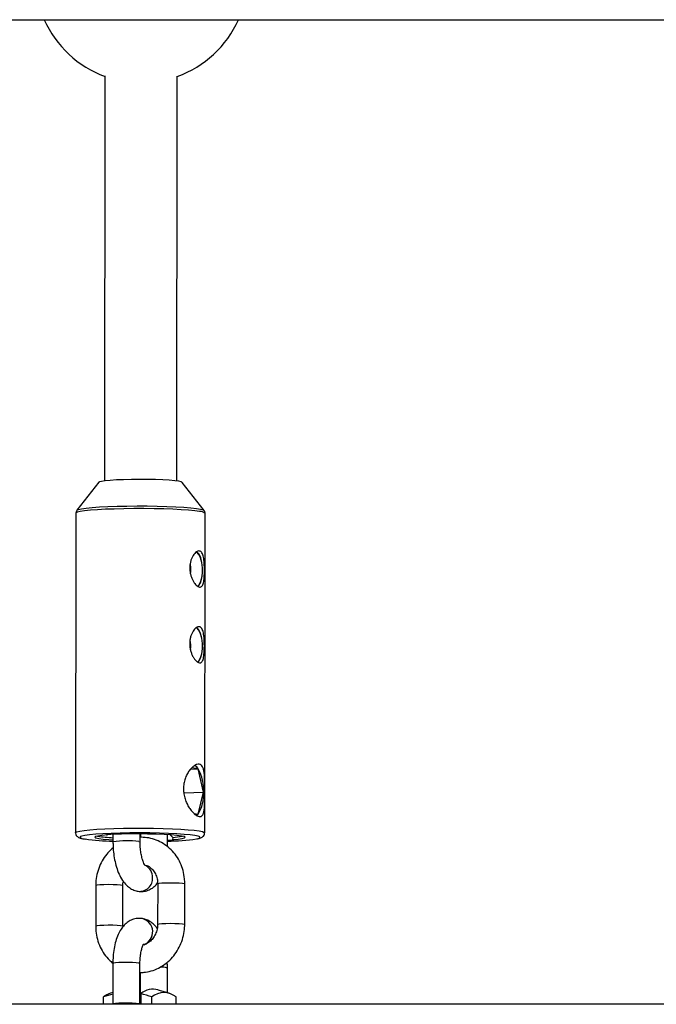
# Model space of a CAD drawing. Units: millimetres. Extents: x -1855 to 11802, y -8931 to 3226.
# Drawn here: x 856 to 997, y -3861 to -3643 of the extents above; entities that cross this region are included whole.
import ezdxf

# ---------------------------------------------------------------- set-up
doc = ezdxf.new("R2010")
doc.units = ezdxf.units.MM

msp = doc.modelspace()

# ---------------------------------------------------------------- linework, layer by layer
at = {"color": 7, "linetype": 'Continuous', "lineweight": 25}
for p, q in [((744.97, -3643.24), (1020.46, -3643.24)), ((874.53, -3655.68), (874.4, -3745.27)), ((890.4, -3745.3), (890.53, -3655.71)), ((873.17, -3745.57), (868.32, -3751.77)), ((896.45, -3751.8), (891.61, -3745.6)), ((868.08, -3752.44), (867.99, -3823.1)), ((896.59, -3823.14), (896.68, -3752.48)), ((893.51, -3809.02), (895.18, -3808.97)), ((895.18, -3808.97), (893.75, -3808.73)), ((896.35, -3814.17), (895.18, -3808.97)), ((892.02, -3814.31), (896.35, -3814.17)), ((895.17, -3818.99), (896.35, -3814.17)), ((894.25, -3818.83), (895.17, -3818.99)), ((874.9, -3823.57), (875.06, -3823.6)), ((875.06, -3823.53), (875.06, -3823.6)), ((876.3, -3823.46), (876.3, -3825.12)), ((882.01, -3823.39), (881.85, -3823.36)), ((882.3, -3825.13), (882.3, -3823.39)), ((882.3, -3824.08), (882.37, -3824.16)), ((882.38, -3823.39), (882.37, -3824.18)), ((888.37, -3826.15), (888.37, -3823.55)), ((889.51, -3824.14), (888.97, -3823.58)), ((889.51, -3824.14), (889.5, -3824.64)), ((889.81, -3824.69), (889.5, -3824.64)), ((872.48, -3834.8), (872.47, -3843.8)), ((878.47, -3843.81), (878.48, -3834.81)), ((886.19, -3834.37), (886.18, -3843.37)), ((892.18, -3843.38), (892.19, -3834.38)), ((881.83, -3836.06), (881.83, -3836.07)), ((882.81, -3842.12), (882.81, -3842.12)), ((876.27, -3852.03), (876.26, -3861.03)), ((882.26, -3861.04), (882.27, -3852.04)), ((888.33, -3858.52), (888.34, -3853.06)), ((882.34, -3854.06), (882.33, -3861.07)), ((882.4, -3854.06), (882.41, -3854.06)), ((876.26, -3858.8), (874.22, -3859.44)), ((874.22, -3861.07), (874.22, -3859.44)), ((876.26, -3858.48), (875.77, -3858.63)), ((882.47, -3858.67), (882.46, -3861.07)), ((884.9, -3861.07), (884.91, -3859.44)), ((888.71, -3858.63), (886.31, -3857.91)), ((890.26, -3861.07), (890.27, -3859.45)), ((1020.24, -3861.07), (727.63, -3861.07))]:
    msp.add_line(p, q, dxfattribs=at)
at = {"color": 8, "linetype": 'Continuous', "lineweight": 25}
for p, q in [((891.61, -3745.6), (891.53, -3745.53)), ((874.9, -3823.55), (874.9, -3823.57)), ((882.27, -3854.04), (882.42, -3854.06)), ((882.27, -3854.04), (882.4, -3854.06))]:
    msp.add_line(p, q, dxfattribs=at)
at = {"color": 7, "linetype": 'Continuous', "lineweight": 25, "flags": 128}
for points in [[(891.53, -3745.53), (891.41, -3745.49), (890.84, -3745.36), (889.95, -3745.24), (888.76, -3745.14), (887.34, -3745.06), (885.72, -3744.99), (883.98, -3744.96), (882.17, -3744.94), (880.37, -3744.96), (878.65, -3745), (877.08, -3745.06), (875.71, -3745.15), (874.59, -3745.25), (873.78, -3745.37), (873.29, -3745.49), (873.17, -3745.57)], [(868.32, -3751.77), (868.33, -3751.76), (868.33, -3751.75)], [(895.02, -3768.62), (895.32, -3768.35), (895.7, -3767.68), (895.97, -3766.75), (896.11, -3765.65), (896.11, -3764.48), (895.97, -3763.33), (895.7, -3762.32), (895.33, -3761.52), (894.89, -3761.02), (894.78, -3760.95)], [(895.08, -3768.64), (895.33, -3768.39), (895.71, -3767.71), (895.98, -3766.78), (896.13, -3765.66), (896.13, -3764.47), (895.99, -3763.31), (895.72, -3762.29), (895.34, -3761.48), (894.89, -3760.97), (894.82, -3760.92)], [(895, -3785.38), (895.3, -3785.1), (895.67, -3784.43), (895.94, -3783.51), (896.08, -3782.41), (896.09, -3781.23), (895.95, -3780.09), (895.68, -3779.07), (895.31, -3778.28), (894.86, -3777.77), (894.76, -3777.7)], [(895.06, -3785.39), (895.31, -3785.15), (895.69, -3784.47), (895.96, -3783.53), (896.1, -3782.42), (896.11, -3781.23), (895.97, -3780.07), (895.69, -3779.04), (895.32, -3778.24), (894.87, -3777.73), (894.8, -3777.68)], [(894.82, -3819.34), (894.89, -3819.28), (895.17, -3818.99)], [(895.34, -3823.95), (895.17, -3823.89), (894.45, -3823.74), (893.39, -3823.6), (892.04, -3823.47), (890.42, -3823.36), (888.57, -3823.27), (886.56, -3823.2), (884.43, -3823.16), (882.24, -3823.14), (880.05, -3823.15), (877.92, -3823.19), (875.91, -3823.25), (874.08, -3823.34), (872.47, -3823.45), (871.12, -3823.57), (870.09, -3823.71), (869.38, -3823.87), (869.11, -3823.97)], [(875.06, -3823.6), (873.85, -3823.71), (872.96, -3823.84), (872.43, -3823.98), (872.29, -3824.12), (872.53, -3824.27), (873.14, -3824.4), (874.11, -3824.53), (875.39, -3824.64), (876.41, -3824.71)], [(874.9, -3823.57), (874.88, -3823.57), (874.86, -3823.56), (874.86, -3823.56), (874.87, -3823.55), (874.89, -3823.55), (874.92, -3823.54), (874.97, -3823.54), (875.02, -3823.53)], [(889.5, -3824.64), (890.72, -3824.53), (891.61, -3824.4), (892.13, -3824.26), (892.28, -3824.12), (892.04, -3823.97), (891.43, -3823.84), (890.46, -3823.71), (889.18, -3823.6), (887.63, -3823.51), (885.87, -3823.44), (883.97, -3823.4), (882.01, -3823.39)], [(888.37, -3824.77), (889.09, -3824.74), (889.81, -3824.69)]]:
    msp.add_lwpolyline(points, dxfattribs=at)
at = {"color": 8, "linetype": 'Continuous', "lineweight": 25, "flags": 128}
for points in [[(868.33, -3751.75), (868.66, -3751.59), (869.35, -3751.43), (870.37, -3751.29), (871.71, -3751.16), (873.32, -3751.04), (875.17, -3750.95), (877.2, -3750.88), (879.37, -3750.83), (881.62, -3750.81), (883.88, -3750.82), (886.11, -3750.85), (888.24, -3750.91), (890.22, -3751), (892, -3751.1), (893.53, -3751.23), (894.77, -3751.37), (895.68, -3751.52), (896.26, -3751.68), (896.44, -3751.8)], [(895.46, -3752.05), (894.39, -3751.9), (893.03, -3751.77), (891.4, -3751.65), (889.56, -3751.56), (887.53, -3751.48), (885.38, -3751.43), (883.16, -3751.41), (880.92, -3751.41), (878.71, -3751.44), (876.59, -3751.49), (874.62, -3751.56), (872.84, -3751.66), (871.29, -3751.78), (870.01, -3751.91), (869.04, -3752.06), (868.4, -3752.22), (868.1, -3752.38), (868.08, -3752.44)], [(867.99, -3823.1), (868.01, -3823.05), (868.3, -3822.88), (868.95, -3822.73), (869.92, -3822.58), (871.19, -3822.45), (872.74, -3822.33), (874.52, -3822.23), (876.5, -3822.15), (878.61, -3822.1), (880.82, -3822.08), (883.06, -3822.08), (885.29, -3822.1), (887.44, -3822.15), (889.46, -3822.22), (891.31, -3822.32), (892.93, -3822.44), (894.29, -3822.57), (895.36, -3822.72), (896.11, -3822.87), (896.51, -3823.03), (896.59, -3823.14)], [(869.11, -3823.97), (869.03, -3824.02), (869.03, -3824.19), (869.4, -3824.35), (870.12, -3824.5)], [(882.04, -3825.04), (882.29, -3825.12), (882.3, -3825.13)], [(894.81, -3824.46), (895.19, -3824.37), (895.54, -3824.22), (895.54, -3824.05), (895.34, -3823.95)], [(878.48, -3834.81), (878.39, -3834.76), (877.97, -3834.69), (877.25, -3834.63), (876.31, -3834.6), (875.27, -3834.59), (874.26, -3834.6), (873.4, -3834.64), (872.78, -3834.71), (872.49, -3834.78), (872.48, -3834.8)], [(886.19, -3834.37), (886.21, -3834.35), (886.5, -3834.28), (887.11, -3834.22), (887.98, -3834.18), (888.99, -3834.16), (890.03, -3834.17), (890.96, -3834.2), (891.68, -3834.26), (892.11, -3834.33), (892.19, -3834.38)], [(878.47, -3843.8), (878.38, -3843.75), (877.96, -3843.68), (877.23, -3843.63), (876.3, -3843.59), (875.26, -3843.58), (874.25, -3843.6), (873.39, -3843.64), (872.77, -3843.7), (872.48, -3843.77), (872.47, -3843.8)], [(886.18, -3843.37), (886.2, -3843.35), (886.49, -3843.27), (887.1, -3843.21), (887.97, -3843.17), (888.98, -3843.15), (890.01, -3843.16), (890.95, -3843.2), (891.67, -3843.26), (892.09, -3843.33), (892.18, -3843.38)], [(882.27, -3852.04), (882.26, -3852.03), (882.01, -3851.95), (881.43, -3851.89), (880.59, -3851.84), (879.59, -3851.82), (878.55, -3851.82), (877.6, -3851.85), (876.84, -3851.9), (876.39, -3851.97), (876.27, -3852.03)], [(882.26, -3861.04), (882.25, -3861.02), (882, -3860.95), (881.42, -3860.88), (880.58, -3860.84), (879.58, -3860.81), (878.54, -3860.82), (877.58, -3860.85), (876.83, -3860.9), (876.37, -3860.97), (876.26, -3861.03)]]:
    msp.add_lwpolyline(points, dxfattribs=at)
at = {"color": 7, "linetype": 'Continuous', "lineweight": 25}
for centre, radius, start, end in [((882.57, -3633.69), 23.5, 203.968, 249.9987), ((882.57, -3633.69), 23.5, 289.8043, 336.032), ((889.02, -3764.97), 4.54, 348.8299, 15.3578), ((888.99, -3781.73), 4.54, 348.8299, 15.3578), ((893.07, -3810.19), 2.44, 29.8734, 55.3666), ((885.95, -3813.77), 10.41, 357.7975, 27.4825), ((888.03, -3814.68), 8.34, 328.9221, 3.5011), ((878.1, -3762.5), 62.5, 262.6672, 268.3844), ((877.26, -3797.46), 26.76, 260.5866, 267.9474), ((881.53, -3931), 107.66, 90.0974, 93.4685), ((881.43, -3827.11), 3.78, 83.6364, 91.2466), ((887.51, -3775.28), 49.72, 270.9893, 278.4385), ((888.63, -3807.16), 17, 272.9571, 280.3753), ((885.13, -3862.05), 4.31, 74.1748, 128.2462), ((877.23, -3863.32), 4.91, 107.3024, 127.8026), ((887.58, -3862.68), 4.2, 50.2378, 129.5718)]:
    msp.add_arc(centre, radius, start, end, dxfattribs=at)
at = {"color": 8, "linetype": 'Continuous', "lineweight": 25}
for centre, radius, start, end in [((895.6, -3753.6), 1.56, 46.2321, 95.3533), ((879.44, -3844.36), 19.49, 82.3377, 99.2816), ((882.18, -3832.93), 2.88, 358.1669, 62.7302), ((882.19, -3832.93), 2.88, 358.1648, 62.8014), ((882.17, -3833.18), 2.9, 263.1555, 3.2451), ((882.18, -3833.19), 2.9, 263.2381, 3.2419), ((882.04, -3845.06), 3.05, 292.7185, 75.3913), ((882.05, -3845.06), 3.04, 291.728, 75.3809), ((887.14, -3856.26), 3.42, 69.3607, 96.6054)]:
    msp.add_arc(centre, radius, start, end, dxfattribs=at)
at = {"color": 7, "linetype": 'Continuous', "lineweight": 25}
for points, knots in [([(868.41, -3751.68), (868.33, -3751.76), (868.16, -3751.92), (868.12, -3752.24), (868.1, -3752.41)], [0, 0, 0, 0, 0.468747, 1, 1, 1, 1]), ([(896.66, -3752.48), (896.66, -3752.43), (896.7, -3752.21), (896.56, -3751.92), (896.44, -3751.81), (896.41, -3751.78)], [0, 0, 0, 0, 0.176049, 0.797707, 1, 1, 1, 1]), ([(893.3, -3764.52), (893.3, -3764.25), (893.32, -3763.99), (893.39, -3763.49), (893.44, -3763.24), (893.57, -3762.77), (893.65, -3762.55), (893.83, -3762.13), (893.93, -3761.94), (894.15, -3761.6), (894.26, -3761.44), (894.51, -3761.18), (894.63, -3761.07), (894.87, -3760.9), (894.99, -3760.84), (895.23, -3760.77), (895.34, -3760.77), (895.55, -3760.8), (895.65, -3760.84), (895.84, -3760.98), (895.92, -3761.08), (896.07, -3761.31), (896.13, -3761.45), (896.24, -3761.77), (896.29, -3761.95), (896.37, -3762.35), (896.41, -3762.56), (896.46, -3763.01), (896.48, -3763.26), (896.51, -3763.75), (896.52, -3764.01), (896.54, -3764.53), (896.54, -3764.8), (896.54, -3765.32), (896.53, -3765.58), (896.52, -3766.09), (896.51, -3766.33), (896.47, -3766.8), (896.45, -3767.02), (896.4, -3767.43), (896.37, -3767.62), (896.28, -3767.96), (896.23, -3768.11), (896.12, -3768.37), (896.06, -3768.48), (895.91, -3768.65), (895.83, -3768.7), (895.64, -3768.77), (895.54, -3768.78), (895.33, -3768.74), (895.22, -3768.7), (894.98, -3768.56), (894.86, -3768.47), (894.62, -3768.24), (894.5, -3768.1), (894.26, -3767.78), (894.14, -3767.61), (893.93, -3767.22), (893.82, -3767), (893.64, -3766.55), (893.57, -3766.32), (893.44, -3765.82), (893.38, -3765.56), (893.32, -3765.05), (893.3, -3764.78), (893.3, -3764.52)], [0, 0, 0, 0, 0.03125, 0.03125, 0.0625, 0.0625, 0.09375, 0.09375, 0.125, 0.125, 0.15625, 0.15625, 0.1875, 0.1875, 0.21875, 0.21875, 0.25, 0.25, 0.28125, 0.28125, 0.3125, 0.3125, 0.34375, 0.34375, 0.375, 0.375, 0.40625, 0.40625, 0.4375, 0.4375, 0.46875, 0.46875, 0.5, 0.5, 0.53125, 0.53125, 0.5625, 0.5625, 0.59375, 0.59375, 0.625, 0.625, 0.65625, 0.65625, 0.6875, 0.6875, 0.71875, 0.71875, 0.75, 0.75, 0.78125, 0.78125, 0.8125, 0.8125, 0.84375, 0.84375, 0.875, 0.875, 0.90625, 0.90625, 0.9375, 0.9375, 0.96875, 0.96875, 1, 1, 1, 1]), ([(893.28, -3781.27), (893.28, -3781.01), (893.29, -3780.75), (893.36, -3780.24), (893.42, -3779.99), (893.55, -3779.52), (893.63, -3779.3), (893.81, -3778.89), (893.91, -3778.69), (894.13, -3778.35), (894.24, -3778.2), (894.48, -3777.93), (894.6, -3777.83), (894.85, -3777.66), (894.97, -3777.6), (895.2, -3777.53), (895.32, -3777.52), (895.53, -3777.55), (895.63, -3777.6), (895.81, -3777.74), (895.89, -3777.83), (896.04, -3778.07), (896.11, -3778.21), (896.22, -3778.53), (896.27, -3778.71), (896.35, -3779.1), (896.38, -3779.32), (896.44, -3779.77), (896.46, -3780.01), (896.49, -3780.51), (896.5, -3780.76), (896.51, -3781.28), (896.52, -3781.55), (896.52, -3782.07), (896.51, -3782.33), (896.5, -3782.84), (896.48, -3783.09), (896.45, -3783.55), (896.43, -3783.78), (896.38, -3784.19), (896.34, -3784.37), (896.26, -3784.72), (896.21, -3784.87), (896.1, -3785.13), (896.03, -3785.23), (895.88, -3785.4), (895.8, -3785.46), (895.62, -3785.53), (895.52, -3785.53), (895.31, -3785.5), (895.19, -3785.46), (894.96, -3785.32), (894.84, -3785.22), (894.59, -3784.99), (894.47, -3784.86), (894.23, -3784.54), (894.12, -3784.36), (893.9, -3783.97), (893.8, -3783.76), (893.62, -3783.31), (893.54, -3783.07), (893.41, -3782.58), (893.36, -3782.32), (893.29, -3781.8), (893.28, -3781.54), (893.28, -3781.27)], [0, 0, 0, 0, 0.03125, 0.03125, 0.0625, 0.0625, 0.09375, 0.09375, 0.125, 0.125, 0.15625, 0.15625, 0.1875, 0.1875, 0.21875, 0.21875, 0.25, 0.25, 0.28125, 0.28125, 0.3125, 0.3125, 0.34375, 0.34375, 0.375, 0.375, 0.40625, 0.40625, 0.4375, 0.4375, 0.46875, 0.46875, 0.5, 0.5, 0.53125, 0.53125, 0.5625, 0.5625, 0.59375, 0.59375, 0.625, 0.625, 0.65625, 0.65625, 0.6875, 0.6875, 0.71875, 0.71875, 0.75, 0.75, 0.78125, 0.78125, 0.8125, 0.8125, 0.84375, 0.84375, 0.875, 0.875, 0.90625, 0.90625, 0.9375, 0.9375, 0.96875, 0.96875, 1, 1, 1, 1]), ([(891.9, -3813.38), (891.9, -3813), (891.93, -3812.62), (892.05, -3811.88), (892.15, -3811.52), (892.37, -3810.84), (892.51, -3810.52), (892.74, -3810.07), (892.82, -3809.92), (892.99, -3809.65), (893.08, -3809.51), (893.35, -3809.14), (893.54, -3808.92), (893.93, -3808.54), (894.12, -3808.38), (894.41, -3808.2), (894.5, -3808.14), (894.69, -3808.05), (894.79, -3808.02), (895.06, -3807.94), (895.22, -3807.93), (895.53, -3807.98), (895.68, -3808.05), (895.93, -3808.25), (896.03, -3808.38), (896.22, -3808.73), (896.29, -3808.93), (896.41, -3809.4), (896.46, -3809.66), (896.53, -3810.23), (896.55, -3810.54), (896.57, -3811.03), (896.58, -3811.2), (896.59, -3811.55), (896.59, -3811.72), (896.6, -3812.26), (896.6, -3812.63), (896.6, -3813.4), (896.6, -3813.78), (896.6, -3814.35), (896.6, -3814.54), (896.6, -3814.92), (896.6, -3815.11), (896.6, -3815.66), (896.59, -3816.02), (896.58, -3816.52), (896.58, -3816.69), (896.57, -3817.01), (896.56, -3817.16), (896.54, -3817.6), (896.52, -3817.88), (896.44, -3818.37), (896.4, -3818.58), (896.31, -3818.86), (896.27, -3818.95), (896.2, -3819.1), (896.16, -3819.17), (896.02, -3819.35), (895.91, -3819.44), (895.66, -3819.54), (895.52, -3819.55), (895.21, -3819.5), (895.04, -3819.44), (894.68, -3819.24), (894.49, -3819.1), (894.11, -3818.77), (893.91, -3818.56), (893.53, -3818.11), (893.34, -3817.85), (893.07, -3817.43), (892.98, -3817.28), (892.81, -3816.98), (892.73, -3816.82), (892.5, -3816.34), (892.37, -3816), (892.14, -3815.28), (892.05, -3814.91), (891.93, -3814.15), (891.9, -3813.77), (891.9, -3813.38)], [0, 0, 0, 0, 0.03125, 0.03125, 0.0625, 0.0625, 0.09375, 0.09375, 0.109375, 0.109375, 0.125, 0.125, 0.15625, 0.15625, 0.1875, 0.1875, 0.203125, 0.203125, 0.21875, 0.21875, 0.25, 0.25, 0.28125, 0.28125, 0.3125, 0.3125, 0.34375, 0.34375, 0.375, 0.375, 0.40625, 0.40625, 0.421875, 0.421875, 0.4375, 0.4375, 0.46875, 0.46875, 0.5, 0.5, 0.515625, 0.515625, 0.53125, 0.53125, 0.5625, 0.5625, 0.578125, 0.578125, 0.59375, 0.59375, 0.625, 0.625, 0.65625, 0.65625, 0.671875, 0.671875, 0.6875, 0.6875, 0.71875, 0.71875, 0.75, 0.75, 0.78125, 0.78125, 0.8125, 0.8125, 0.84375, 0.84375, 0.875, 0.875, 0.890625, 0.890625, 0.90625, 0.90625, 0.9375, 0.9375, 0.96875, 0.96875, 1, 1, 1, 1]), ([(868.01, -3823.09), (868.01, -3823.14), (867.97, -3823.37), (868.16, -3823.74), (868.44, -3824.01), (868.73, -3824.18), (869.14, -3824.33), (869.56, -3824.42), (869.92, -3824.48), (869.96, -3824.49)], [0, 0, 0, 0, 0.034555, 0.153464, 0.264106, 0.396317, 0.586848, 0.953738, 1, 1, 1, 1]), ([(876.3, -3825.12), (876.3, -3825.44), (876.31, -3826.34), (876.44, -3827.82), (876.73, -3829.53), (877.17, -3831.15), (877.78, -3832.67), (878.54, -3833.93), (879.42, -3834.91), (880.37, -3835.59), (881.2, -3835.94), (881.69, -3836.04), (881.83, -3836.06)], [0, 0, 0, 0, 0.062415, 0.180135, 0.298768, 0.419593, 0.544738, 0.67715, 0.783098, 0.878061, 0.967242, 1, 1, 1, 1]), ([(892.19, -3834.38), (892.18, -3834.02), (892.15, -3833.04), (891.86, -3831.48), (891.24, -3829.76), (890.34, -3828.2), (889.19, -3826.83), (887.83, -3825.71), (886.31, -3824.86), (884.67, -3824.31), (883.3, -3824.12), (882.49, -3824.12), (882.26, -3824.12)], [0, 0, 0, 0, 0.067205, 0.17934, 0.291591, 0.403629, 0.515259, 0.626306, 0.736672, 0.846371, 0.955543, 1, 1, 1, 1]), ([(883.45, -3830.4), (883.45, -3830.41), (883.46, -3830.42), (883.28, -3830.17), (883.03, -3829.65), (882.76, -3828.86), (882.52, -3827.84), (882.35, -3826.66), (882.3, -3825.73), (882.3, -3825.23), (882.3, -3825.13)], [0, 0, 0, 0, 0.0723901, 0.1987935, 0.3333131, 0.4796294, 0.6365667, 0.8011325, 0.9630806, 1, 1, 1, 1]), ([(895, -3824.44), (895.06, -3824.43), (895.43, -3824.37), (895.73, -3824.27), (896.16, -3824.03), (896.5, -3823.69), (896.55, -3823.34), (896.57, -3823.17)], [0, 0, 0, 0, 0.083195, 0.53688, 0.71734, 0.867903, 1, 1, 1, 1]), ([(876.35, -3826.42), (875.95, -3826.78), (875.11, -3827.53), (874.09, -3828.95), (873.26, -3830.56), (872.71, -3832.31), (872.5, -3833.75), (872.48, -3834.58), (872.48, -3834.8)], [0, 0, 0, 0, 0.169629, 0.358479, 0.548262, 0.738836, 0.930035, 1, 1, 1, 1]), ([(883.49, -3830.29), (883.59, -3830.32), (884.03, -3830.41), (884.71, -3830.88), (885.45, -3831.68), (885.95, -3832.7), (886.17, -3833.63), (886.19, -3834.2), (886.19, -3834.37)], [0, 0, 0, 0, 0.07206, 0.294362, 0.508295, 0.713046, 0.91187, 1, 1, 1, 1]), ([(878.48, -3834.81), (878.48, -3834.64), (878.48, -3834.34), (878.55, -3834.04), (878.59, -3833.91)], [0, 0, 0, 0, 0.558998, 1, 1, 1, 1]), ([(881.83, -3836.07), (882.21, -3836.1), (882.96, -3836.17), (884.06, -3835.89), (885.04, -3835.36), (885.74, -3834.79), (886.07, -3834.35), (886.18, -3834.2)], [0, 0, 0, 0, 0.219279, 0.443621, 0.660449, 0.882324, 1, 1, 1, 1]), ([(882.81, -3842.12), (882.43, -3842.08), (881.68, -3842.01), (880.58, -3842.29), (879.6, -3842.81), (878.76, -3843.54), (878.03, -3844.47), (877.4, -3845.65), (876.89, -3847.08), (876.52, -3848.71), (876.31, -3850.39), (876.28, -3851.51), (876.27, -3852.03)], [0, 0, 0, 0, 0.085746, 0.173472, 0.25826, 0.345021, 0.439081, 0.545297, 0.663295, 0.782713, 0.898942, 1, 1, 1, 1]), ([(886.07, -3844.29), (886.05, -3844.26), (885.81, -3843.86), (885.21, -3843.28), (884.28, -3842.59), (883.44, -3842.24), (882.95, -3842.14), (882.81, -3842.12)], [0, 0, 0, 0, 0.027856, 0.34688, 0.632827, 0.901362, 1, 1, 1, 1]), ([(872.47, -3843.8), (872.48, -3844.16), (872.5, -3845.14), (872.8, -3846.7), (873.42, -3848.42), (874.33, -3849.97), (875.29, -3851.17), (876.01, -3851.74), (876.27, -3851.94)], [0, 0, 0, 0, 0.116255, 0.310232, 0.504408, 0.698217, 0.891319, 1, 1, 1, 1]), ([(882.41, -3854.06), (882.78, -3854.03), (883.71, -3853.97), (885.18, -3853.6), (886.77, -3852.9), (888.22, -3851.92), (889.5, -3850.68), (890.57, -3849.24), (891.39, -3847.62), (891.94, -3845.87), (892.16, -3844.43), (892.18, -3843.6), (892.18, -3843.38)], [0, 0, 0, 0, 0.069772, 0.179405, 0.289213, 0.399449, 0.510243, 0.621628, 0.733563, 0.845964, 0.958734, 1, 1, 1, 1]), ([(886.18, -3843.37), (886.18, -3843.54), (886.16, -3844.09), (885.95, -3845.03), (885.47, -3846.07), (884.78, -3846.94), (884.01, -3847.56), (883.47, -3847.76), (883.23, -3847.85)], [0, 0, 0, 0, 0.083685, 0.273384, 0.463151, 0.653147, 0.844901, 1, 1, 1, 1]), ([(882.27, -3852.04), (882.27, -3851.82), (882.28, -3851.17), (882.38, -3850.14), (882.58, -3849.08), (882.82, -3848.29), (883.03, -3847.84), (883.16, -3847.67), (883.13, -3847.7), (883.12, -3847.71)], [0, 0, 0, 0, 0.101658, 0.29666, 0.487759, 0.671224, 0.823994, 0.967577, 1, 1, 1, 1]), ([(888.34, -3853.06), (888.34, -3852.74), (888.34, -3852.31), (888.3, -3851.89), (888.29, -3851.77)], [0, 0, 0, 0, 0.727513, 1, 1, 1, 1])]:
    msp.add_open_spline(points, degree=3, knots=knots, dxfattribs=at)
msp.add_open_spline([(884.91, -3859.44), (884.09, -3859.18), (883.28, -3858.93), (882.47, -3858.67)], degree=3, dxfattribs=at)

doc.saveas('drawing.dxf')
